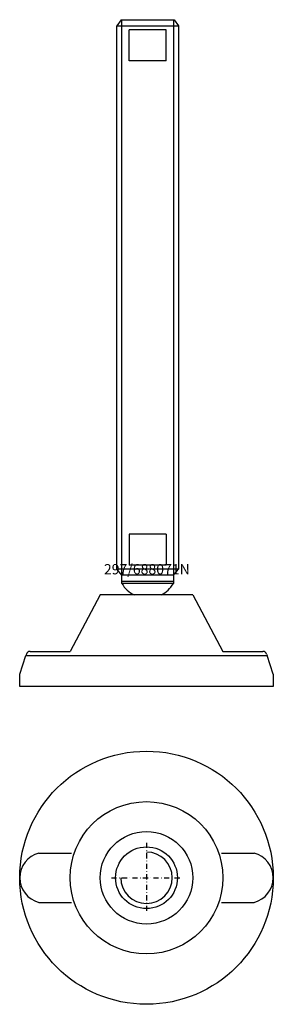
# Model space of a CAD drawing. Extents: x -62 to 62, y -212 to 267.
import ezdxf
from ezdxf.enums import TextEntityAlignment as Align

# ---------------------------------------------------------------- set-up
doc = ezdxf.new("R2010")
doc.units = 0
doc.linetypes.add('DASHDOT', pattern=[1, 0.5, -0.25, 0, -0.25])
doc.layers.get('0').update_dxf_attribs({"linetype": 'CONTINUOUS'})
for name, color, linetype in [('AXIS', 1, 'DASHDOT'), ('MARBETT-FEET', 4, 'CONTINUOUS'), ('TEXT', 5, 'CONTINUOUS')]:
    doc.layers.add(name, color=color, linetype=linetype)
doc.styles.add('DISTINTA', font='romand.shx', dxfattribs={"height": 45})

# ---------------------------------------------------------------- blocks, each defined once
blk = doc.blocks.new('DISBLO')
at = {"layer": 'TEXT', "style": 'DISTINTA'}
blk.add_attdef('TESTO', text='', height=5, dxfattribs=at).set_placement((0.173909, -2.578919), align=Align.CENTER)
blk = doc.blocks.new('688071NA')
for p, q in [((-12.354003, 266.963217), (-14.454003, 263.963217)), ((-12.354003, 266.963217), (13.445997, 266.963217)), ((-11.954003, -7.036783), (-11.954003, 266.963217)), ((13.045997, 266.963217), (13.045997, -7.036783)), ((13.445997, 266.963217), (15.545997, 263.963217)), ((9.545997, 261.963217), (-8.454003, 261.963217)), ((-8.454003, 246.963217), (-8.454003, 261.963217)), ((9.545997, 246.963217), (9.545997, 261.963217)), ((9.545997, 246.963217), (-8.454003, 246.963217)), ((9.545997, 16.963217), (-8.454003, 16.963217)), ((-8.454003, 16.963217), (-8.454003, 1.963217)), ((9.545997, 16.963217), (9.545997, 1.963217)), ((9.545997, 1.963217), (-8.454003, 1.963217)), ((-11.954003, -3.036783), (-14.454003, -0.036783)), ((13.045997, -3.036783), (-11.954003, -3.036783)), ((13.045997, -3.036783), (15.545997, -0.036783)), ((13.045997, -6.036783), (-11.954003, -6.036783)), ((13.045997, -7.036783), (-11.954003, -7.036783)), ((-22.499987, -12.5), (-36.999996, -40)), ((22.499987, -12.5), (-22.499987, -12.5)), ((22.499987, -12.5), (36.999996, -40)), ((-61.5, -51), (-58.5, -42)), ((-58.289181, -41.367544), (-58.5, -42)), ((-58.5, -42), (58.5, -42)), ((-56.391815, -40), (-36.999996, -40)), ((-36.5, -42), (36.5, -42)), ((36.999996, -40), (56.391815, -40)), ((58.289181, -41.367544), (58.5, -42)), ((61.5, -51), (58.5, -42)), ((-61.5, -57), (-61.5, -51)), ((61.5, -51), (61.5, -57)), ((61.5, -57), (-61.5, -57))]:
    blk.add_line(p, q)
blk.add_lwpolyline([(-14.454003, -0.036783), (-14.454003, 263.963217), (15.545997, 263.963217), (15.545997, -0.036783)], close=True)
for centre, radius, start, end in [((0, 0), 13.871355, 210.483407, 244.308005), ((1.091995, 0), 13.871355, 295.691995, 329.516593), ((-56.391815, -42), 2, 90, 161.565051), ((56.391815, -42), 2, 18.434949, 90)]:
    blk.add_arc(centre, radius, start, end)
blk = doc.blocks.new('11B-M30')
blk.add_circle((0, 0), 15)
blk.add_arc((0, 0), 12.5, 180, 90)
at = {"layer": 'AXIS', "ltscale": 5}
for p, q in [((0, 17), (0, -17)), ((-17, 0), (17, 0))]:
    blk.add_line(p, q, dxfattribs=at)
blk = doc.blocks.new('297B')
for p, q in [((-52.29651, 12), (-36.401156, 12)), ((36.401156, 12), (52.29651, 12)), ((-52.29651, -12), (-36.401156, -12)), ((36.401156, -12), (52.29651, -12))]:
    blk.add_line(p, q)
for radius in [61.5, 37, 22.5]:
    blk.add_circle((0, 0), radius)
for centre, start, end in [((-49.075136, 0), 105.026655, 254.973345), ((49.075136, 0), 285.026655, 74.973345)]:
    blk.add_arc(centre, 12.424864, start, end)
blk = doc.blocks.new('688071NB')
at = {"layer": 'MARBETT-FEET'}
for name in ['297B', '11B-M30']:
    blk.add_blockref(name, (0, 0), dxfattribs=at)
blk = doc.blocks.new('688071N')
blk.add_blockref('DISBLO', (0, 0)).add_auto_attribs({'TESTO': '297/688071N'})
at = {"layer": 'MARBETT-FEET'}
for name, p in [('688071NA', (0, 0)), ('688071NB', (0, -150))]:
    blk.add_blockref(name, p, dxfattribs=at)

msp = doc.modelspace()

# ---------------------------------------------------------------- block references
msp.add_blockref('688071N', (0, 0))

doc.saveas('drawing.dxf')
